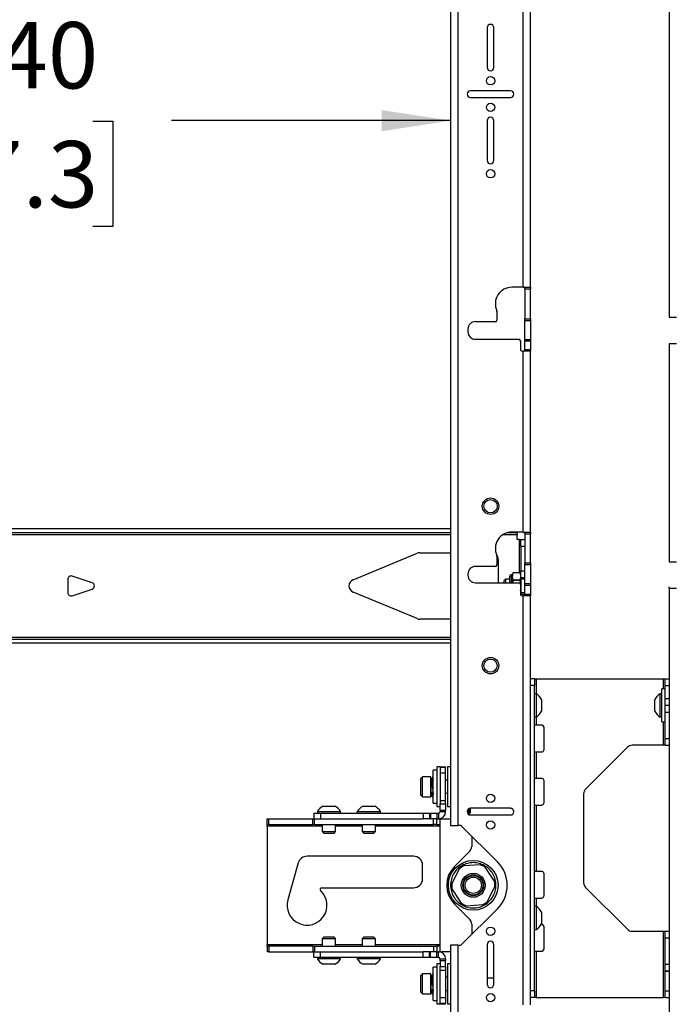
# Model space of a CAD drawing. Units: inches. Extents: x 5 to 165, y 2 to 108.
# Drawn here: x 35 to 47, y 37 to 55 of the extents above; entities that cross this region are included whole.
import ezdxf

# ---------------------------------------------------------------- set-up
doc = ezdxf.new("R2010")
doc.units = ezdxf.units.IN
doc.header["$MEASUREMENT"] = 0
doc.layers.add('LAYER_1', color=5, linetype='Continuous')
doc.styles.add('SLDTEXTSTYLE0', font='TXT', dxfattribs={"width": 0.75})
doc.dimstyles.new('SLDDIMSTYLE1', dxfattribs={"dimtxt": 1.25, "dimasz": 1.3, "dimexe": 0, "dimexo": 0.0625, "dimgap": 0.3125, "dimtad": 0, "dimtih": 1, "dimtoh": 1, "dimrnd": 1e-09, "dimzin": 4, "dimdsep": 46, "dimtxsty": 'SLDTEXTSTYLE0', "dimsah": 1, "dimcen": 0.09, "dimadec": 0, "dimazin": 1, "dimtfac": 1, "dimtofl": 0, "dimtmove": 0, "dimatfit": 3, "dimfxl": 1, "dimfrac": 2, "dimtolj": 1, "dimtzin": 12, "dimarcsym": 0})

# ---------------------------------------------------------------- blocks, each defined once
blk = doc.blocks.new('_D_17')
at = {"layer": 'LAYER_1', "ltscale": 10}
for p, q in [((24.334, 53.587), (30.37, 53.587)), ((31.847, 53.577), (31.466, 53.577)), ((31.466, 53.577), (31.466, 51.593)), ((36.003, 53.577), (36.384, 53.577)), ((36.384, 53.577), (36.384, 51.593)), ((42.733, 53.587), (37.481, 53.587)), ((31.466, 51.593), (31.847, 51.593)), ((36.384, 51.593), (36.003, 51.593))]:
    blk.add_line(p, q, dxfattribs=at)
for points in [[(24.334, 53.587), (25.634, 53.387), (25.634, 53.787)], [(42.733, 53.587), (41.433, 53.787), (41.433, 53.387)]]:
    blk.add_solid(points, dxfattribs=at)
at = {"layer": 'LAYER_1', "ltscale": 10, "char_height": 1.25, "attachment_point": 1, "style": 'SLDTEXTSTYLE0'}
for s, insert in [('18.40', (31.847, 55.443)), ('467.3', (31.847, 53.204))]:
    blk.add_mtext(s, dxfattribs=dict(at, insert=insert))

msp = doc.modelspace()

# ---------------------------------------------------------------- linework, layer by layer
at = {"color": 7, "linetype": 'Continuous', "lineweight": 25, "ltscale": 10}
for p, q in [((42.733, 81.37), (42.733, 40.322)), ((42.869, 81.37), (42.869, 40.322)), ((46.844, 58.286), (46.844, 49.889)), ((44.097, 50.451), (44.097, 58.149)), ((44.233, 50.451), (44.233, 58.149)), ((43.421, 55.337), (43.421, 54.587)), ((43.546, 54.587), (43.546, 55.337)), ((43.858, 54.15), (43.108, 54.15)), ((43.108, 54.025), (43.858, 54.025)), ((43.421, 53.587), (43.421, 52.837)), ((43.546, 52.837), (43.546, 53.587)), ((44.097, 50.451), (43.886, 50.451)), ((44.097, 50.451), (44.233, 50.451)), ((44.129, 50.42), (44.129, 50.451)), ((44.129, 50.42), (44.233, 50.42)), ((44.129, 50.42), (44.129, 49.857)), ((44.233, 50.451), (44.233, 50.42)), ((44.233, 49.857), (44.233, 50.42)), ((43.604, 49.995), (43.604, 49.835)), ((44.129, 49.857), (44.233, 49.857)), ((44.129, 49.826), (44.129, 49.857)), ((44.233, 49.857), (44.233, 49.826)), ((46.844, 49.889), (46.98, 49.889)), ((43.058, 49.664), (43.058, 49.614)), ((43.573, 49.804), (43.198, 49.804)), ((44.129, 49.826), (44.233, 49.826)), ((44.129, 49.469), (44.129, 49.826)), ((44.233, 49.826), (44.233, 49.469)), ((43.198, 49.473), (44.014, 49.473)), ((44.046, 49.442), (44.046, 49.282)), ((44.129, 49.469), (44.233, 49.469)), ((44.129, 49.441), (44.129, 49.469)), ((44.129, 49.441), (44.233, 49.441)), ((44.129, 49.282), (44.129, 49.441)), ((44.233, 49.469), (44.233, 49.441)), ((44.233, 49.441), (44.233, 49.282)), ((46.844, 49.389), (46.844, 45.282)), ((46.98, 49.389), (46.844, 49.389)), ((44.077, 49.251), (44.097, 49.251)), ((44.097, 45.845), (44.097, 49.251)), ((44.233, 49.251), (44.097, 49.251)), ((44.129, 49.282), (44.233, 49.282)), ((44.129, 49.251), (44.129, 49.282)), ((44.233, 49.282), (44.233, 49.251)), ((44.233, 45.845), (44.233, 49.251)), ((42.733, 45.906), (24.334, 45.906)), ((42.733, 45.831), (24.334, 45.831)), ((43.983, 45.831), (43.796, 45.831)), ((44.097, 45.845), (43.886, 45.845)), ((43.983, 45.845), (43.983, 45.831)), ((43.983, 45.831), (43.983, 45.8)), ((43.983, 45.706), (43.983, 45.8)), ((44.097, 45.845), (44.233, 45.845)), ((44.129, 45.813), (44.129, 45.845)), ((44.129, 45.813), (44.233, 45.813)), ((44.129, 45.813), (44.129, 45.263)), ((44.233, 45.845), (44.233, 45.813)), ((44.233, 45.263), (44.233, 45.813)), ((44.023, 45.706), (43.983, 45.706)), ((44.023, 45.706), (44.054, 45.706)), ((44.054, 45.706), (44.129, 45.706)), ((44.054, 45.581), (44.054, 45.706)), ((40.898, 44.947), (42.106, 45.447)), ((42.153, 45.456), (42.733, 45.456)), ((44.054, 45.581), (44.129, 45.581)), ((44.054, 45.581), (44.054, 45.113)), ((43.604, 45.389), (43.604, 45.229)), ((43.629, 45.331), (43.629, 44.892)), ((44.129, 45.263), (44.233, 45.263)), ((44.129, 45.232), (44.129, 45.263)), ((44.129, 45.232), (44.233, 45.232)), ((44.129, 44.875), (44.129, 45.232)), ((44.233, 45.263), (44.233, 45.232)), ((44.233, 45.232), (44.233, 44.875)), ((46.844, 45.282), (46.98, 45.282)), ((43.058, 45.057), (43.058, 45.032)), ((43.573, 45.198), (43.198, 45.198)), ((43.888, 45.039), (43.872, 45.039)), ((43.903, 45.072), (43.888, 45.039)), ((43.888, 45.039), (43.888, 44.892)), ((43.906, 45.078), (43.904, 45.072)), ((43.906, 45.078), (43.906, 45.077)), ((44.038, 45.078), (43.906, 45.078)), ((44.038, 45.077), (43.906, 45.077)), ((44.038, 45.078), (44.038, 45.077)), ((44.041, 45.072), (44.038, 45.078)), ((44.054, 45.045), (44.041, 45.072)), ((44.054, 45.113), (44.129, 45.113)), ((44.054, 44.988), (44.054, 45.113)), ((35.534, 44.956), (35.534, 44.706)), ((35.991, 44.891), (35.616, 45.016)), ((43.198, 44.892), (44.014, 44.892)), ((43.763, 44.956), (43.733, 44.927)), ((43.733, 44.927), (43.733, 44.892)), ((43.841, 44.956), (43.763, 44.956)), ((43.763, 44.956), (43.763, 44.892)), ((43.841, 45.008), (43.841, 44.892)), ((43.906, 44.944), (43.906, 44.934)), ((43.906, 44.944), (44.038, 44.944)), ((44.038, 44.934), (43.906, 44.934)), ((44.038, 44.944), (44.038, 44.934)), ((44.046, 44.86), (44.046, 44.676)), ((44.054, 44.988), (44.054, 44.675)), ((44.054, 44.988), (44.129, 44.988)), ((44.129, 44.956), (44.054, 44.956)), ((44.129, 44.875), (44.233, 44.875)), ((44.129, 44.847), (44.129, 44.875)), ((44.129, 44.847), (44.233, 44.847)), ((44.129, 44.676), (44.129, 44.847)), ((44.233, 44.875), (44.233, 44.847)), ((44.233, 44.847), (44.233, 44.676)), ((35.616, 44.647), (35.991, 44.772)), ((42.106, 44.216), (40.898, 44.716)), ((44.054, 44.706), (44.129, 44.706)), ((44.054, 44.675), (44.129, 44.675)), ((44.054, 44.655), (44.054, 44.675)), ((44.129, 44.676), (44.233, 44.676)), ((44.129, 44.645), (44.129, 44.676)), ((44.233, 44.676), (44.233, 44.645)), ((46.844, 44.782), (46.844, 44.813)), ((46.844, 44.782), (46.844, 36.385)), ((46.98, 44.782), (46.844, 44.782)), ((44.077, 44.645), (44.097, 44.645)), ((44.097, 36.947), (44.097, 44.645)), ((44.233, 44.645), (44.097, 44.645)), ((44.233, 43.072), (44.233, 44.645)), ((42.733, 44.206), (42.153, 44.206)), ((24.334, 43.831), (42.733, 43.831)), ((24.334, 43.757), (42.733, 43.757)), ((44.308, 43.083), (44.233, 43.083)), ((44.233, 42.958), (44.233, 43.072)), ((44.308, 43.083), (44.308, 42.958)), ((44.308, 43.083), (44.339, 43.083)), ((44.339, 43.083), (46.738, 43.083)), ((46.738, 43.083), (46.769, 43.083)), ((46.769, 43.083), (46.844, 43.083)), ((46.769, 42.958), (46.769, 43.083)), ((44.308, 42.958), (44.233, 42.958)), ((44.233, 37.208), (44.233, 42.958)), ((44.308, 37.208), (44.308, 42.958)), ((46.769, 42.896), (46.704, 42.896)), ((46.704, 42.271), (46.704, 42.896)), ((46.769, 42.958), (46.844, 42.958)), ((46.769, 42.896), (46.769, 42.958)), ((46.769, 42.583), (46.769, 42.896)), ((44.339, 42.802), (44.308, 42.802)), ((44.339, 42.802), (44.339, 42.5)), ((44.44, 42.693), (44.44, 42.542)), ((46.572, 42.474), (46.572, 42.693)), ((46.704, 42.802), (46.673, 42.802)), ((46.673, 42.365), (46.673, 42.802)), ((46.844, 42.708), (46.769, 42.708)), ((44.339, 42.5), (44.339, 42.365)), ((44.44, 42.542), (44.44, 42.474)), ((46.844, 42.582), (46.769, 42.582)), ((46.769, 42.457), (46.769, 42.582)), ((46.769, 42.457), (46.844, 42.457)), ((46.769, 41.958), (46.769, 42.457)), ((44.308, 42.365), (44.339, 42.365)), ((46.673, 42.365), (46.704, 42.365)), ((46.704, 42.271), (46.769, 42.271)), ((44.339, 42.208), (44.308, 42.208)), ((44.452, 42.208), (44.339, 42.208)), ((44.483, 42.177), (44.483, 41.74)), ((46.769, 41.958), (46.844, 41.958)), ((46.769, 41.833), (46.769, 41.958)), ((44.308, 41.708), (44.339, 41.708)), ((44.339, 41.708), (44.339, 41.208)), ((44.339, 41.708), (44.452, 41.708)), ((46.057, 41.797), (45.27, 41.009)), ((46.738, 41.833), (46.146, 41.833)), ((46.769, 41.833), (46.738, 41.833)), ((46.769, 41.833), (46.844, 41.833)), ((42.471, 41.365), (42.406, 41.365)), ((42.406, 40.74), (42.406, 41.365)), ((42.533, 41.427), (42.471, 41.427)), ((42.471, 41.427), (42.471, 40.677)), ((42.533, 41.427), (42.638, 41.427)), ((42.533, 41.418), (42.533, 41.427)), ((42.533, 41.418), (42.638, 41.418)), ((42.533, 41.418), (42.533, 41.312)), ((42.638, 41.427), (42.638, 41.418)), ((42.638, 41.312), (42.638, 41.418)), ((42.733, 41.427), (42.671, 41.427)), ((42.671, 41.427), (42.671, 40.677)), ((42.201, 41.24), (42.17, 41.209)), ((42.17, 40.896), (42.17, 41.209)), ((42.358, 41.24), (42.201, 41.24)), ((42.201, 40.865), (42.201, 41.24)), ((42.358, 40.865), (42.358, 41.24)), ((42.378, 41.166), (42.367, 41.166)), ((42.533, 41.312), (42.533, 40.792)), ((42.533, 41.312), (42.638, 41.312)), ((42.638, 40.792), (42.638, 41.312)), ((42.671, 41.176), (42.638, 41.176)), ((44.339, 41.208), (44.308, 41.208)), ((44.452, 41.208), (44.339, 41.208)), ((44.483, 41.177), (44.483, 40.74)), ((42.393, 41.06), (42.392, 41.062)), ((42.396, 41.044), (42.396, 41.044)), ((42.17, 40.896), (42.201, 40.865)), ((42.201, 40.865), (42.358, 40.865)), ((42.367, 40.939), (42.382, 40.939)), ((42.376, 40.93), (42.376, 40.864)), ((42.533, 40.792), (42.638, 40.792)), ((42.533, 40.792), (42.533, 40.728)), ((42.638, 40.928), (42.671, 40.928)), ((42.638, 40.728), (42.638, 40.792)), ((45.233, 40.921), (45.233, 39.246)), ((40.227, 40.583), (40.227, 40.552)), ((40.227, 40.583), (40.664, 40.583)), ((40.336, 40.684), (40.554, 40.684)), ((40.664, 40.552), (40.664, 40.583)), ((40.977, 40.583), (40.977, 40.552)), ((40.977, 40.583), (41.414, 40.583)), ((41.086, 40.684), (41.304, 40.684)), ((41.414, 40.552), (41.414, 40.583)), ((42.406, 40.74), (42.471, 40.74)), ((42.471, 40.677), (42.533, 40.677)), ((42.533, 40.728), (42.638, 40.728)), ((42.533, 40.612), (42.533, 40.728)), ((42.533, 40.612), (42.638, 40.612)), ((42.533, 40.612), (42.533, 40.583)), ((42.533, 40.583), (42.638, 40.583)), ((42.638, 40.728), (42.638, 40.612)), ((42.638, 40.583), (42.638, 40.612)), ((42.671, 40.677), (42.733, 40.677)), ((43.061, 40.543), (43.061, 40.624)), ((43.081, 40.64), (43.081, 40.527)), ((43.083, 40.54), (43.083, 40.641)), ((43.108, 40.565), (43.108, 40.646)), ((43.858, 40.646), (43.108, 40.646)), ((44.308, 40.708), (44.339, 40.708)), ((44.339, 40.708), (44.339, 39.458)), ((44.339, 40.708), (44.452, 40.708)), ((39.283, 40.343), (39.283, 40.447)), ((39.283, 40.447), (39.314, 40.447)), ((39.314, 40.343), (39.314, 40.447)), ((39.314, 40.447), (40.143, 40.447)), ((40.143, 40.343), (40.143, 40.447)), ((40.143, 40.447), (40.174, 40.447)), ((40.158, 40.552), (40.158, 40.447)), ((40.158, 40.552), (40.283, 40.552)), ((40.174, 40.343), (40.174, 40.447)), ((40.174, 40.447), (42.216, 40.447)), ((40.283, 40.552), (40.283, 40.447)), ((40.283, 40.552), (42.216, 40.552)), ((40.283, 40.447), (42.216, 40.447)), ((42.216, 40.552), (42.216, 40.447)), ((42.216, 40.552), (42.336, 40.552)), ((42.336, 40.447), (42.216, 40.447)), ((42.336, 40.552), (42.336, 40.447)), ((42.336, 40.552), (42.354, 40.552)), ((42.336, 40.447), (42.354, 40.447)), ((42.354, 40.552), (42.354, 40.447)), ((42.354, 40.552), (42.475, 40.552)), ((42.475, 40.447), (42.354, 40.447)), ((42.408, 40.343), (42.408, 40.447)), ((42.47, 40.343), (42.47, 40.447)), ((42.475, 40.552), (42.475, 40.447)), ((42.475, 40.552), (42.502, 40.552)), ((42.475, 40.447), (42.502, 40.447)), ((42.502, 40.552), (42.502, 40.447)), ((42.502, 40.447), (42.533, 40.447)), ((42.533, 40.447), (42.733, 40.447)), ((42.533, 37.947), (42.533, 40.447)), ((43.081, 40.54), (43.083, 40.54)), ((43.083, 40.54), (43.108, 40.565)), ((43.108, 40.521), (43.858, 40.521)), ((39.314, 40.343), (39.283, 40.343)), ((39.283, 40.312), (39.283, 40.343)), ((39.283, 40.312), (39.283, 38.083)), ((39.314, 40.343), (40.143, 40.343)), ((40.174, 40.343), (40.143, 40.343)), ((40.174, 40.343), (42.408, 40.343)), ((40.32, 40.343), (40.32, 40.207)), ((40.57, 40.207), (40.57, 40.343)), ((41.07, 40.343), (41.07, 40.207)), ((41.32, 40.207), (41.32, 40.343)), ((42.47, 40.343), (42.408, 40.343)), ((42.47, 40.343), (42.533, 40.343)), ((42.733, 40.322), (42.869, 40.322)), ((42.917, 40.322), (42.869, 40.322)), ((43.613, 39.639), (42.939, 40.313)), ((40.32, 40.207), (40.35, 40.177)), ((40.32, 40.207), (40.57, 40.207)), ((40.35, 40.177), (40.54, 40.177)), ((40.54, 40.177), (40.57, 40.207)), ((41.07, 40.207), (41.1, 40.177)), ((41.07, 40.207), (41.32, 40.207)), ((41.1, 40.177), (41.29, 40.177)), ((41.29, 40.177), (41.32, 40.207)), ((43.13, 40.122), (43.13, 39.929)), ((42.804, 39.551), (43.094, 39.841)), ((42.033, 39.744), (40.033, 39.744)), ((39.867, 39.619), (39.672, 38.924)), ((42.204, 39.322), (42.204, 39.572)), ((42.891, 39.504), (42.752, 39.223)), ((43.289, 39.582), (42.977, 39.561)), ((43.556, 39.276), (43.383, 39.536)), ((44.339, 39.458), (44.308, 39.458)), ((44.452, 39.458), (44.339, 39.458)), ((44.483, 39.427), (44.483, 38.99)), ((40.31, 39.151), (42.033, 39.151)), ((42.759, 39.119), (42.933, 38.859)), ((43.425, 38.891), (43.563, 39.172)), ((45.27, 39.158), (46.057, 38.37)), ((44.308, 38.958), (44.339, 38.958)), ((44.339, 38.958), (44.452, 38.958)), ((43.094, 38.554), (42.804, 38.844)), ((42.939, 38.082), (43.613, 38.756)), ((43.026, 38.813), (43.338, 38.833)), ((44.339, 38.802), (44.308, 38.802)), ((44.339, 38.802), (44.339, 38.5)), ((44.44, 38.693), (44.44, 38.542)), ((44.44, 38.542), (44.44, 38.474)), ((43.13, 38.466), (43.13, 38.273)), ((44.308, 38.365), (44.339, 38.365)), ((44.339, 38.5), (44.339, 38.365)), ((44.452, 38.458), (44.432, 38.458)), ((44.483, 38.427), (44.483, 37.99)), ((40.35, 38.218), (40.32, 38.188)), ((40.32, 38.188), (40.32, 38.052)), ((40.57, 38.188), (40.32, 38.188)), ((40.54, 38.218), (40.35, 38.218)), ((40.57, 38.188), (40.54, 38.218)), ((40.57, 38.052), (40.57, 38.188)), ((41.1, 38.218), (41.07, 38.188)), ((41.07, 38.188), (41.07, 38.052)), ((41.32, 38.188), (41.07, 38.188)), ((41.29, 38.218), (41.1, 38.218)), ((41.32, 38.188), (41.29, 38.218)), ((41.32, 38.052), (41.32, 38.188)), ((46.146, 38.333), (46.738, 38.333)), ((46.738, 37.083), (46.738, 38.333)), ((46.738, 38.333), (46.769, 38.333)), ((46.769, 38.208), (46.769, 38.333)), ((46.769, 38.333), (46.844, 38.333)), ((46.769, 38.208), (46.844, 38.208)), ((46.769, 37.71), (46.769, 38.208)), ((39.283, 38.052), (39.283, 38.083)), ((39.283, 38.052), (39.283, 37.947)), ((39.283, 38.052), (39.314, 38.052)), ((39.314, 38.052), (39.314, 37.947)), ((40.143, 38.052), (39.314, 38.052)), ((40.143, 38.052), (40.143, 37.947)), ((40.143, 38.052), (40.174, 38.052)), ((40.174, 38.052), (42.408, 38.052)), ((40.174, 38.052), (40.174, 37.947)), ((42.408, 38.052), (42.408, 37.947)), ((42.408, 38.052), (42.47, 38.052)), ((42.47, 38.052), (42.47, 37.947)), ((42.533, 38.052), (42.47, 38.052)), ((42.733, 38.072), (42.733, 34.206)), ((42.869, 38.072), (42.733, 38.072)), ((42.869, 38.072), (42.869, 34.206)), ((42.869, 38.072), (42.917, 38.072)), ((43.421, 38.083), (43.421, 37.333)), ((43.546, 37.333), (43.546, 38.083)), ((39.314, 37.947), (39.283, 37.947)), ((39.314, 37.947), (40.143, 37.947)), ((40.174, 37.947), (40.143, 37.947)), ((40.158, 37.843), (40.158, 37.947)), ((40.158, 37.843), (40.283, 37.843)), ((40.174, 37.947), (42.216, 37.947)), ((40.227, 37.843), (40.227, 37.812)), ((40.664, 37.812), (40.227, 37.812)), ((40.283, 37.843), (40.283, 37.947)), ((40.283, 37.947), (42.216, 37.947)), ((40.283, 37.843), (42.216, 37.843)), ((40.664, 37.812), (40.664, 37.843)), ((40.977, 37.843), (40.977, 37.812)), ((41.414, 37.812), (40.977, 37.812)), ((41.414, 37.812), (41.414, 37.843)), ((42.216, 37.843), (42.216, 37.947)), ((42.336, 37.947), (42.216, 37.947)), ((42.216, 37.843), (42.336, 37.843)), ((42.336, 37.843), (42.336, 37.947)), ((42.336, 37.947), (42.354, 37.947)), ((42.336, 37.843), (42.354, 37.843)), ((42.354, 37.843), (42.354, 37.947)), ((42.475, 37.947), (42.354, 37.947)), ((42.354, 37.843), (42.475, 37.843)), ((42.475, 37.843), (42.475, 37.947)), ((42.475, 37.947), (42.502, 37.947)), ((42.475, 37.843), (42.502, 37.843)), ((42.502, 37.843), (42.502, 37.947)), ((42.502, 37.947), (42.533, 37.947)), ((42.733, 37.947), (42.533, 37.947)), ((42.533, 37.812), (42.638, 37.812)), ((42.533, 37.783), (42.533, 37.812)), ((42.638, 37.812), (42.638, 37.783)), ((44.308, 37.958), (44.339, 37.958)), ((44.339, 37.958), (44.339, 37.083)), ((44.339, 37.958), (44.452, 37.958)), ((40.554, 37.711), (40.336, 37.711)), ((41.304, 37.711), (41.086, 37.711)), ((42.471, 37.655), (42.406, 37.655)), ((42.406, 37.03), (42.406, 37.655)), ((42.533, 37.718), (42.471, 37.718)), ((42.471, 37.718), (42.471, 36.968)), ((42.533, 37.783), (42.638, 37.783)), ((42.533, 37.783), (42.533, 37.667)), ((42.533, 37.667), (42.638, 37.667)), ((42.533, 37.603), (42.533, 37.667)), ((42.638, 37.667), (42.638, 37.783)), ((42.638, 37.667), (42.638, 37.603)), ((42.733, 37.718), (42.671, 37.718)), ((42.671, 37.718), (42.671, 36.968)), ((46.769, 37.71), (46.844, 37.71)), ((46.769, 37.585), (46.769, 37.71)), ((42.201, 37.53), (42.17, 37.499)), ((42.17, 37.33), (42.17, 37.499)), ((42.358, 37.53), (42.201, 37.53)), ((42.201, 37.327), (42.201, 37.53)), ((42.358, 37.327), (42.358, 37.53)), ((42.393, 37.456), (42.367, 37.456)), ((42.406, 37.456), (42.399, 37.456)), ((42.533, 37.603), (42.638, 37.603)), ((42.533, 37.083), (42.533, 37.603)), ((42.638, 37.603), (42.638, 37.083)), ((42.671, 37.467), (42.638, 37.467)), ((43.527, 37.447), (43.421, 37.447)), ((43.527, 37.447), (43.546, 37.446)), ((46.769, 37.585), (46.844, 37.585)), ((46.769, 37.583), (46.844, 37.583)), ((46.769, 37.208), (46.769, 37.583)), ((42.17, 37.186), (42.17, 37.33)), ((42.201, 37.155), (42.201, 37.327)), ((42.358, 37.155), (42.358, 37.327)), ((42.385, 37.349), (42.386, 37.349)), ((42.388, 37.337), (42.389, 37.335)), ((42.17, 37.186), (42.201, 37.155)), ((42.201, 37.155), (42.358, 37.155)), ((42.376, 37.22), (42.376, 37.154)), ((42.403, 37.229), (42.406, 37.229)), ((42.533, 37.083), (42.638, 37.083)), ((42.533, 36.977), (42.533, 37.083)), ((42.638, 37.219), (42.671, 37.219)), ((42.638, 37.083), (42.638, 36.977)), ((44.308, 37.208), (44.233, 37.208)), ((44.233, 37.095), (44.233, 37.208)), ((44.233, 36.947), (44.233, 37.095)), ((44.308, 37.083), (44.233, 37.083)), ((44.308, 37.208), (44.308, 37.083)), ((44.339, 37.083), (44.308, 37.083)), ((44.339, 37.083), (46.738, 37.083)), ((46.769, 37.083), (46.738, 37.083)), ((46.769, 37.208), (46.844, 37.208)), ((46.769, 37.083), (46.769, 37.208)), ((46.769, 37.083), (46.844, 37.083)), ((42.406, 37.03), (42.471, 37.03)), ((42.471, 36.968), (42.533, 36.968)), ((42.533, 36.977), (42.638, 36.977)), ((42.533, 36.977), (42.533, 36.968)), ((42.533, 36.968), (42.638, 36.968)), ((42.638, 36.968), (42.638, 36.977)), ((42.671, 36.968), (42.733, 36.968))]:
    msp.add_line(p, q, dxfattribs=at)
at = {"color": 8, "linetype": 'Continuous', "lineweight": 25, "ltscale": 10}
for p, q in [((24.334, 45.8), (42.733, 45.8)), ((43.725, 45.8), (43.983, 45.8)), ((44.023, 45.706), (44.023, 45.078)), ((43.872, 45.039), (43.872, 44.892)), ((42.733, 43.863), (24.334, 43.863)), ((44.339, 43.083), (44.339, 42.802)), ((46.738, 42.896), (46.738, 43.083)), ((44.339, 42.365), (44.339, 42.208)), ((46.738, 41.833), (46.738, 42.271)), ((42.367, 40.939), (42.367, 41.166)), ((40.32, 40.312), (39.283, 40.312)), ((41.07, 40.312), (40.57, 40.312)), ((42.533, 40.312), (41.32, 40.312)), ((44.339, 38.958), (44.339, 38.802)), ((39.283, 38.083), (40.32, 38.083)), ((40.57, 38.083), (41.07, 38.083)), ((41.32, 38.083), (42.533, 38.083)), ((42.367, 37.333), (42.367, 37.456)), ((42.367, 37.229), (42.367, 37.333))]:
    msp.add_line(p, q, dxfattribs=at)
at = {"color": 7, "linetype": 'Continuous', "lineweight": 25, "ltscale": 100}
for centre, radius in [((43.483, 54.337), 0.0781), ((43.483, 53.837), 0.0781), ((43.483, 52.587), 0.0781), ((43.483, 46.331), 0.155), ((43.483, 46.331), 0.155), ((43.483, 46.331), 0.125), ((43.483, 43.331), 0.155), ((43.483, 43.331), 0.155), ((43.483, 43.331), 0.124), ((43.483, 40.833), 0.0781), ((43.483, 40.333), 0.0781), ((43.158, 39.197), 0.468), ((43.158, 39.197), 0.225), ((43.158, 39.197), 0.195), ((43.158, 39.197), 0.185), ((43.158, 39.197), 0.154), ((43.483, 38.333), 0.0781), ((43.483, 37.083), 0.0781)]:
    msp.add_circle(centre, radius, dxfattribs=at)
for centre, radius, start, end in [((43.483, 55.337), 0.0625, 0, 180), ((43.483, 54.587), 0.0625, 180, 0), ((43.108, 54.087), 0.0625, 90, 270), ((43.858, 54.087), 0.0625, 270, 90), ((43.483, 53.587), 0.0625, 0, 180), ((43.483, 52.837), 0.0625, 180, 0), ((43.886, 50.139), 0.313, 90, 204.62), ((43.573, 49.995), 0.0312, 0, 24.62), ((43.198, 49.664), 0.141, 90, 180), ((43.573, 49.835), 0.0313, 270, 0), ((43.198, 49.614), 0.141, 180, 270), ((44.014, 49.442), 0.0313, 0, 90), ((44.077, 49.282), 0.0313, 180, 270), ((43.886, 45.532), 0.313, 90, 204.62), ((42.153, 45.331), 0.125, 90, 112.5), ((43.504, 45.331), 0.125, 0, 42.6165), ((43.573, 45.389), 0.0312, 0, 24.62), ((43.573, 45.229), 0.0312, 270, 0), ((43.198, 45.057), 0.141, 90, 180), ((43.198, 45.032), 0.141, 180, 270), ((43.872, 45.008), 0.0313, 90, 180), ((35.596, 44.956), 0.0625, 71.5651, 180), ((35.971, 44.831), 0.0625, 288.4349, 71.5651), ((40.946, 44.831), 0.125, 112.5, 247.5), ((44.014, 44.86), 0.0312, 0, 90), ((35.596, 44.706), 0.0625, 180, 288.4349), ((44.077, 44.676), 0.0312, 180, 270), ((42.153, 44.331), 0.125, 247.5, 270), ((44.212, 42.583), 0.253, 25.6256, 59.8802), ((46.8, 42.583), 0.253, 120.1198, 154.3744), ((44.212, 42.583), 0.253, 300.1198, 334.3744), ((46.8, 42.583), 0.253, 205.6256, 239.8802), ((44.452, 42.177), 0.0313, 0, 90), ((44.452, 41.74), 0.0313, 270, 0), ((46.146, 41.708), 0.125, 90, 135), ((42.367, 41.175), 0.009, 180, 270), ((44.452, 41.177), 0.0312, 0, 90), ((45.358, 40.921), 0.125, 135, 180), ((42.367, 40.93), 0.009, 90, 180), ((40.445, 40.456), 0.253, 115.6256, 149.8802), ((40.445, 40.456), 0.253, 30.1198, 64.3744), ((41.195, 40.456), 0.253, 115.6256, 149.8802), ((41.195, 40.456), 0.253, 30.1198, 64.3744), ((42.502, 40.583), 0.136, 270, 0), ((42.502, 40.583), 0.0312, 270, 0), ((43.108, 40.583), 0.0625, 90, 270), ((43.858, 40.583), 0.0625, 270, 90), ((44.452, 40.74), 0.0312, 270, 0), ((42.917, 40.291), 0.0313, 45, 90), ((43.005, 39.929), 0.125, 315, 0), ((40.033, 39.572), 0.172, 90, 164.2861), ((42.033, 39.572), 0.172, 0, 90), ((43.158, 39.197), 0.5, 135, 225), ((43.158, 39.197), 0.406, 116.3493, 131.1096), ((43.158, 39.197), 0.406, 56.3493, 71.1096), ((43.171, 39.197), 0.625, 315, 45), ((42.033, 39.322), 0.172, 270, 0), ((44.452, 39.427), 0.0312, 0, 90), ((40.31, 39.119), 0.0313, 90, 226.9509), ((43.158, 39.197), 0.406, 176.3493, 191.1096), ((43.158, 39.197), 0.406, 356.3493, 11.1096), ((45.358, 39.246), 0.125, 180, 225), ((40.033, 38.822), 0.375, 164.2861, 46.9509), ((44.452, 38.99), 0.0313, 270, 0), ((43.158, 39.197), 0.406, 236.3493, 251.1096), ((43.158, 39.197), 0.406, 296.3493, 311.1096), ((44.212, 38.583), 0.253, 25.6256, 59.8802), ((43.005, 38.466), 0.125, 0, 45), ((44.212, 38.583), 0.253, 300.1198, 334.3744), ((44.452, 38.427), 0.0312, 0, 90), ((46.146, 38.458), 0.125, 225, 270), ((42.917, 38.104), 0.0313, 270, 315), ((43.483, 38.083), 0.0625, 0, 180), ((44.452, 37.99), 0.0312, 270, 0), ((40.445, 37.939), 0.253, 210.1198, 244.3744), ((40.445, 37.939), 0.253, 295.6256, 329.8802), ((41.195, 37.939), 0.253, 210.1198, 244.3744), ((41.195, 37.939), 0.253, 295.6256, 329.8802), ((42.502, 37.812), 0.136, 0, 90), ((42.502, 37.812), 0.0313, 0, 90), ((42.367, 37.465), 0.009, 180, 270), ((43.483, 37.333), 0.0625, 180, 0), ((42.367, 37.22), 0.009, 90, 180)]:
    msp.add_arc(centre, radius, start, end, dxfattribs=at)
at = {"color": 7, "linetype": 'Continuous', "lineweight": 25, "ltscale": 10}
for points, knots in [([(43.906, 45.077), (43.901, 45.061), (43.89, 45.028), (43.892, 44.982), (43.902, 44.954), (43.906, 44.944)], [0, 0, 0, 0, 0.371357, 0.75386, 1, 1, 1, 1]), ([(44.038, 44.944), (44.044, 44.96), (44.055, 44.993), (44.052, 45.039), (44.042, 45.066), (44.038, 45.077)], [0, 0, 0, 0, 0.371357, 0.75386, 1, 1, 1, 1]), ([(43.906, 44.934), (43.904, 44.925), (43.901, 44.911), (43.9, 44.897), (43.899, 44.892)], [0, 0, 0, 0, 0.611828, 1, 1, 1, 1]), ([(44.046, 44.736), (44.046, 44.737), (44.051, 44.766), (44.055, 44.824), (44.048, 44.889), (44.04, 44.926), (44.038, 44.934)], [0, 0, 0, 0, 0.022633, 0.439631, 0.869246, 1, 1, 1, 1]), ([(42.4, 41.24), (42.398, 41.238), (42.394, 41.233), (42.377, 41.193), (42.374, 41.132), (42.388, 41.058), (42.401, 40.984), (42.398, 40.92), (42.381, 40.876), (42.377, 40.868), (42.376, 40.864)], [0, 0, 0, 0, 0.124473, 0.250832, 0.374371, 0.5, 0.625629, 0.749168, 0.875527, 1, 1, 1, 1]), ([(42.376, 41.151), (42.376, 41.134), (42.378, 41.102), (42.384, 41.072), (42.388, 41.057)], [0, 0, 0, 0, 0.51782, 1, 1, 1, 1]), ([(42.379, 41.166), (42.379, 41.171), (42.379, 41.197), (42.394, 41.228), (42.398, 41.236), (42.4, 41.24)], [0, 0, 0, 0, 0.105472, 0.5561, 1, 1, 1, 1]), ([(42.406, 41.174), (42.404, 41.173), (42.4, 41.17), (42.383, 41.144), (42.379, 41.103), (42.39, 41.07), (42.394, 41.053), (42.395, 41.051)], [0, 0, 0, 0, 0.242019, 0.490672, 0.729373, 0.975468, 1, 1, 1, 1]), ([(42.383, 41.144), (42.383, 41.16), (42.383, 41.197), (42.4, 41.233), (42.404, 41.238), (42.406, 41.24)], [0, 0, 0, 0, 0.271967, 0.6387216, 1, 1, 1, 1]), ([(42.386, 41.061), (42.387, 41.059), (42.391, 41.042), (42.402, 41.008), (42.398, 40.966), (42.381, 40.938), (42.377, 40.932), (42.376, 40.93)], [0, 0, 0, 0, 0.024973, 0.270956, 0.509549, 0.75809, 1, 1, 1, 1]), ([(42.406, 40.965), (42.405, 40.981), (42.403, 41.013), (42.397, 41.043), (42.394, 41.057)], [0, 0, 0, 0, 0.5149039, 1, 1, 1, 1]), ([(42.404, 40.972), (42.404, 40.976), (42.406, 40.998), (42.4, 41.024), (42.396, 41.044)], [0, 0, 0, 0, 0.213718, 1, 1, 1, 1]), ([(42.403, 40.939), (42.403, 40.93), (42.402, 40.901), (42.387, 40.871), (42.383, 40.866), (42.382, 40.864)], [0, 0, 0, 0, 0.164652, 0.585468, 1, 1, 1, 1]), ([(43.158, 39.625), (43.195, 39.622), (43.27, 39.615), (43.373, 39.57), (43.462, 39.503), (43.533, 39.414), (43.574, 39.309), (43.588, 39.197), (43.574, 39.086), (43.533, 38.981), (43.462, 38.892), (43.373, 38.825), (43.27, 38.781), (43.158, 38.765), (43.046, 38.781), (42.942, 38.825), (42.853, 38.892), (42.783, 38.981), (42.741, 39.086), (42.727, 39.197), (42.741, 39.309), (42.783, 39.414), (42.853, 39.503), (42.942, 39.57), (43.046, 39.615), (43.12, 39.622), (43.158, 39.625)], [0, 0, 0, 0, 0.0413307, 0.0833333, 0.125336, 0.1666667, 0.2079974, 0.25, 0.2920026, 0.3333333, 0.374664, 0.4166667, 0.4586693, 0.5, 0.5413307, 0.5833333, 0.625336, 0.6666667, 0.7079974, 0.75, 0.7920026, 0.8333333, 0.874664, 0.9166667, 0.9586693, 1, 1, 1, 1]), ([(42.376, 37.431), (42.376, 37.415), (42.378, 37.383), (42.384, 37.353), (42.388, 37.339)], [0, 0, 0, 0, 0.515331, 1, 1, 1, 1]), ([(42.378, 37.456), (42.378, 37.464), (42.379, 37.493), (42.394, 37.523), (42.398, 37.529), (42.4, 37.531)], [0, 0, 0, 0, 0.158254, 0.582293, 1, 1, 1, 1]), ([(42.4, 37.465), (42.398, 37.463), (42.394, 37.457), (42.378, 37.434), (42.378, 37.411), (42.378, 37.403)], [0, 0, 0, 0, 0.383032, 0.776564, 1, 1, 1, 1]), ([(42.402, 37.229), (42.402, 37.224), (42.402, 37.197), (42.388, 37.168), (42.378, 37.149), (42.388, 37.164), (42.404, 37.202), (42.407, 37.265), (42.394, 37.338), (42.38, 37.412), (42.383, 37.476), (42.4, 37.52), (42.404, 37.527), (42.406, 37.531)], [0, 0, 0, 0, 0.024779, 0.123296, 0.220342, 0.317388, 0.415906, 0.512223, 0.610171, 0.708119, 0.804437, 0.902954, 1, 1, 1, 1]), ([(42.406, 37.465), (42.404, 37.463), (42.4, 37.458), (42.383, 37.43), (42.379, 37.387), (42.39, 37.354), (42.394, 37.337), (42.394, 37.336)], [0, 0, 0, 0, 0.2434419, 0.4935574, 0.7336617, 0.9812033, 1, 1, 1, 1]), ([(42.387, 37.343), (42.387, 37.342), (42.391, 37.325), (42.402, 37.292), (42.398, 37.251), (42.381, 37.226), (42.377, 37.222), (42.376, 37.22)], [0, 0, 0, 0, 0.018656, 0.266233, 0.506372, 0.756523, 1, 1, 1, 1]), ([(42.398, 37.252), (42.398, 37.236), (42.398, 37.199), (42.381, 37.162), (42.377, 37.157), (42.376, 37.154)], [0, 0, 0, 0, 0.272409, 0.638941, 1, 1, 1, 1]), ([(42.377, 37.424), (42.377, 37.42), (42.375, 37.398), (42.381, 37.371), (42.386, 37.349)], [0, 0, 0, 0, 0.207394, 1, 1, 1, 1]), ([(42.406, 37.245), (42.405, 37.262), (42.403, 37.294), (42.397, 37.324), (42.394, 37.339)], [0, 0, 0, 0, 0.517569, 1, 1, 1, 1])]:
    msp.add_open_spline(points, degree=3, knots=knots, dxfattribs=at)

# ---------------------------------------------------------------- dimensions: what is measured, and where the dimension line sits
at = {"layer": 'LAYER_1', "ltscale": 10}
dim = msp.add_linear_dim(base=(42.733, 53.587), p1=(24.334, 50.451), p2=(42.733, 40.322), dimstyle='SLDDIMSTYLE1', dxfattribs=at)
dim.commit()
dim.dimension.update_dxf_attribs({"geometry": '_D_17', "text_midpoint": (33.925, 53.587), "dimtype": 160})

doc.saveas('drawing.dxf')
